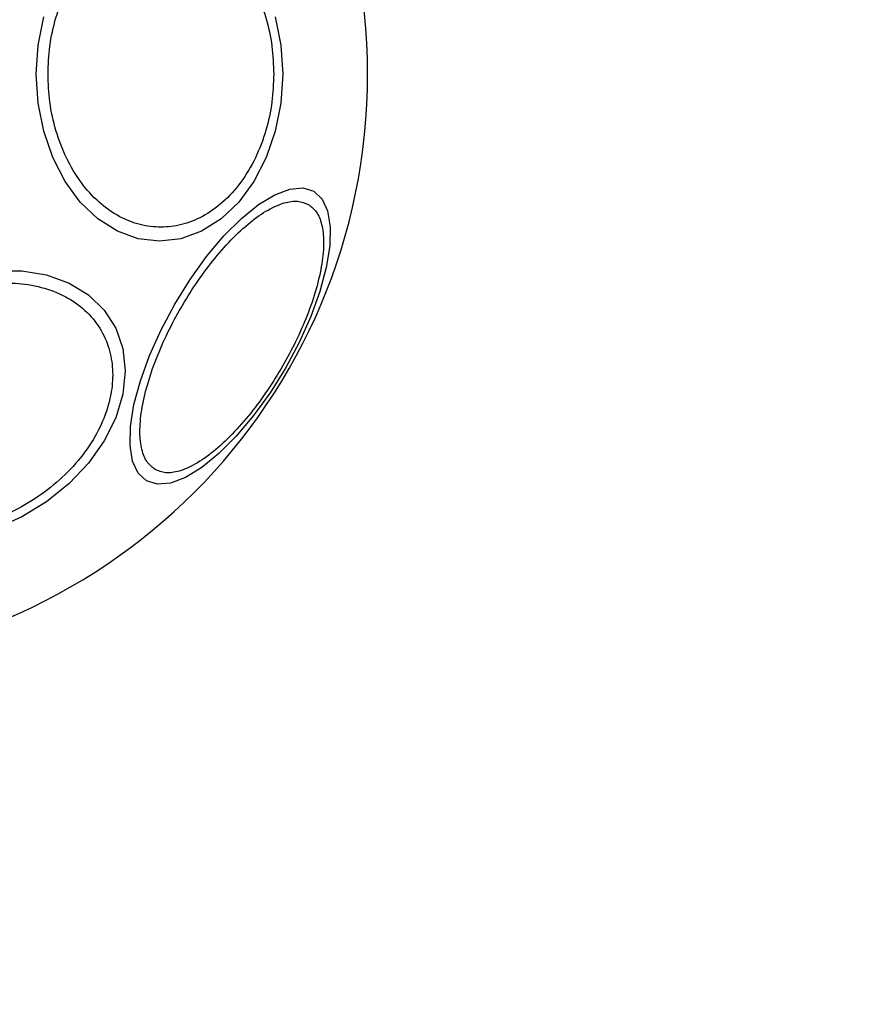
# Model space of a CAD drawing. Units: millimetres. Extents: x 391 to 6726, y -368 to 6308.
# Drawn here: x 4043 to 4103, y 2515 to 2584 of the extents above; entities that cross this region are included whole.
import ezdxf

# ---------------------------------------------------------------- set-up
doc = ezdxf.new("R2010")
doc.units = ezdxf.units.MM
doc.layers.add('Dimensions', color=7, linetype='Continuous')
doc.styles.get("Standard").update_dxf_attribs({"font": 'arial.ttf'})
doc.dimstyles.new('Leikkiset keinu', dxfattribs={"dimtxt": 150, "dimasz": 2.5, "dimexe": 0.06, "dimexo": 0.625, "dimtad": 0, "dimtih": 1, "dimtoh": 1, "dimdec": 0, "dimtxsty": 'Standard', "dimcen": 2.5, "dimadec": 0, "dimazin": 0, "dimtfac": 1, "dimtmove": 0, "dimatfit": 3, "dimfxl": 1, "dimarcsym": 0})

# ---------------------------------------------------------------- blocks, each defined once
blk = doc.blocks.new('*D3')
at = {"layer": 'Defpoints', "color": 0}
for p in [(2821.845, 5018.495), (6498.696, 5018.495), (3932.181, 319.555)]:
    blk.add_point(p, dxfattribs=at)
at = {"layer": 'Dimensions', "color": 0, "lineweight": -2}
for p, q in [((2822.47, 5018.495), (6498.756, 5018.495)), ((6498.696, 5015.995), (6498.696, 2746.225)), ((6498.696, 322.055), (6498.696, 2591.825)), ((3932.806, 319.555), (6498.756, 319.555))]:
    blk.add_line(p, q, dxfattribs=at)
at = {"layer": 'Dimensions', "color": 0}
for points in [[(6499.112, 5015.995), (6498.279, 5015.995), (6498.696, 5018.495)], [(6498.279, 322.055), (6499.112, 322.055), (6498.696, 319.555)]]:
    blk.add_solid(points, dxfattribs=at)
at = {"layer": 'Dimensions', "color": 0, "insert": (6498.696, 2669.025), "char_height": 150, "attachment_point": 5}
blk.add_mtext('4699', dxfattribs=at)
blk = doc.blocks.new('*D4')
at = {"layer": 'Defpoints', "color": 0}
for p in [(1891.362, 2923.572), (4102.574, 2009.933), (1891.362, 1178.704)]:
    blk.add_point(p, dxfattribs=at)
at = {"layer": 'Dimensions', "color": 0, "lineweight": -2}
for p, q in [((1891.362, 2922.947), (1891.362, 1178.644)), ((4102.574, 2009.308), (4102.574, 1178.644)), ((1893.862, 1178.704), (2785.818, 1178.704)), ((4100.074, 1178.704), (3208.118, 1178.704))]:
    blk.add_line(p, q, dxfattribs=at)
at = {"layer": 'Dimensions', "color": 0}
for points in [[(1893.862, 1179.121), (1893.862, 1178.288), (1891.362, 1178.704)], [(4100.074, 1178.288), (4100.074, 1179.121), (4102.574, 1178.704)]]:
    blk.add_solid(points, dxfattribs=at)
at = {"layer": 'Dimensions', "color": 0, "insert": (2996.968, 1178.704), "char_height": 150, "attachment_point": 5}
blk.add_mtext('2211', dxfattribs=at)

msp = doc.modelspace()

# ---------------------------------------------------------------- linework, layer by layer
at = {"color": 7, "linetype": 'Continuous', "lineweight": 25, "flags": 128}
for points in [[(4044.462, 2579.933), (4044.594, 2581.973), (4044.984, 2583.95)], [(4061.26, 2583.95), (4061.65, 2581.973), (4061.782, 2579.933), (4061.65, 2577.893), (4061.26, 2575.916), (4060.622, 2574.06), (4059.756, 2572.383), (4058.688, 2570.935), (4057.452, 2569.761), (4056.084, 2568.896), (4054.626, 2568.366), (4053.122, 2568.187), (4051.618, 2568.366), (4050.16, 2568.896), (4048.792, 2569.761), (4047.556, 2570.935), (4046.488, 2572.383), (4045.622, 2574.06), (4044.984, 2575.916), (4044.594, 2577.893), (4044.462, 2579.933)], [(4063.957, 2571.694), (4064.544, 2571.15), (4064.935, 2570.312), (4065.117, 2569.208), (4065.086, 2567.87), (4064.841, 2566.339), (4064.392, 2564.662), (4063.751, 2562.889), (4062.938, 2561.075), (4061.977, 2559.275), (4060.898, 2557.543), (4059.734, 2555.931), (4058.519, 2554.49), (4057.291, 2553.262), (4056.088, 2552.285), (4054.945, 2551.589), (4053.897, 2551.195), (4052.977, 2551.114), (4052.212, 2551.35), (4051.625, 2551.895), (4051.234, 2552.732), (4051.052, 2553.837), (4051.083, 2555.175), (4051.327, 2556.705), (4051.777, 2558.382), (4052.418, 2560.155), (4053.231, 2561.969), (4054.192, 2563.77), (4055.271, 2565.502), (4056.435, 2567.113), (4057.65, 2568.555), (4058.878, 2569.782), (4060.081, 2570.759), (4061.224, 2571.455), (4062.272, 2571.85), (4063.192, 2571.93), (4063.957, 2571.694)], [(4041.579, 2566.104), (4043.44, 2566.104), (4045.187, 2565.816), (4046.765, 2565.248), (4048.128, 2564.418), (4049.233, 2563.351), (4050.048, 2562.079), (4050.546, 2560.641), (4050.714, 2559.081), (4050.546, 2557.446), (4050.048, 2555.785), (4049.233, 2554.15), (4048.128, 2552.59), (4046.765, 2551.152), (4045.187, 2549.88), (4043.44, 2548.812), (4041.579, 2547.982)]]:
    msp.add_lwpolyline(points, dxfattribs=at)
at = {"color": 7, "linetype": 'Continuous', "lineweight": 25}
msp.add_arc((4026.196, 2579.933), 41.55, 270, 90, dxfattribs=at)
for points in [[(4045.288, 2579.933), (4045.314, 2580.589), (4045.367, 2581.94), (4045.808, 2583.945), (4046.54, 2585.873), (4047.571, 2587.593), (4048.839, 2588.99), (4050.26, 2589.989), (4051.738, 2590.565), (4053.218, 2590.749), (4054.698, 2590.565), (4056.176, 2589.989), (4057.598, 2588.99), (4058.866, 2587.593), (4059.897, 2585.873), (4060.629, 2583.945), (4061.07, 2581.94), (4061.123, 2580.589), (4061.149, 2579.933)], [(4061.149, 2579.933), (4061.123, 2579.277), (4061.07, 2577.925), (4060.629, 2575.921), (4059.897, 2573.993), (4058.866, 2572.273), (4057.598, 2570.876), (4056.176, 2569.877), (4054.698, 2569.301), (4053.218, 2569.116), (4051.738, 2569.301), (4050.26, 2569.877), (4048.839, 2570.876), (4047.571, 2572.273), (4046.54, 2573.993), (4045.808, 2575.921), (4045.367, 2577.925), (4045.314, 2579.277), (4045.288, 2579.933)], [(4052.821, 2552.141), (4052.621, 2552.297), (4052.209, 2552.618), (4051.843, 2553.519), (4051.701, 2554.748), (4051.83, 2556.288), (4052.227, 2558.045), (4052.86, 2559.906), (4053.671, 2561.752), (4054.614, 2563.526), (4055.679, 2565.229), (4056.872, 2566.855), (4058.167, 2568.333), (4059.49, 2569.555), (4060.76, 2570.438), (4061.895, 2570.928), (4062.858, 2571.063), (4063.342, 2570.867), (4063.577, 2570.772)], [(4063.577, 2570.772), (4063.777, 2570.616), (4064.189, 2570.295), (4064.554, 2569.393), (4064.697, 2568.165), (4064.567, 2566.624), (4064.17, 2564.867), (4063.537, 2563.007), (4062.726, 2561.16), (4061.783, 2559.387), (4060.719, 2557.683), (4059.525, 2556.058), (4058.23, 2554.579), (4056.908, 2553.357), (4055.638, 2552.475), (4054.503, 2551.984), (4053.539, 2551.849), (4053.055, 2552.046), (4052.821, 2552.141)], [(4039.707, 2564.957), (4040.325, 2565.067), (4041.597, 2565.294), (4043.484, 2565.247), (4045.298, 2564.874), (4046.917, 2564.139), (4048.232, 2563.086), (4049.172, 2561.785), (4049.715, 2560.336), (4049.888, 2558.802), (4049.715, 2557.191), (4049.172, 2555.5), (4048.232, 2553.78), (4046.917, 2552.139), (4045.298, 2550.682), (4043.484, 2549.5), (4041.597, 2548.61), (4040.325, 2548.27), (4039.707, 2548.105)]]:
    msp.add_open_spline(points, degree=3, knots=[0, 0, 0, 0, 0.058258, 0.120006, 0.18432, 0.25, 0.31568, 0.379994, 0.441742, 0.5, 0.558258, 0.620006, 0.68432, 0.75, 0.81568, 0.879994, 0.941742, 1, 1, 1, 1], dxfattribs=at)

# ---------------------------------------------------------------- dimensions: what is measured, and where the dimension line sits
at = {"layer": 'Dimensions'}
dim = msp.add_linear_dim(base=(6498.696, 5018.495), p1=(3932.181, 319.555), p2=(2821.845, 5018.495), angle=90, dimstyle='Leikkiset keinu', override={"dimlfac": 1}, dxfattribs=at)
dim.commit()
dim.dimension.update_dxf_attribs({"geometry": '*D3', "text_midpoint": (6498.696, 2669.025)})
dim = msp.add_linear_dim(base=(1891.362, 1178.704), p1=(4102.574, 2009.933), p2=(1891.362, 2923.572), dimstyle='Leikkiset keinu', override={"dimlfac": 1}, dxfattribs=at)
dim.commit()
dim.dimension.update_dxf_attribs({"geometry": '*D4', "text_midpoint": (2996.968, 1178.704)})

doc.saveas('drawing.dxf')
